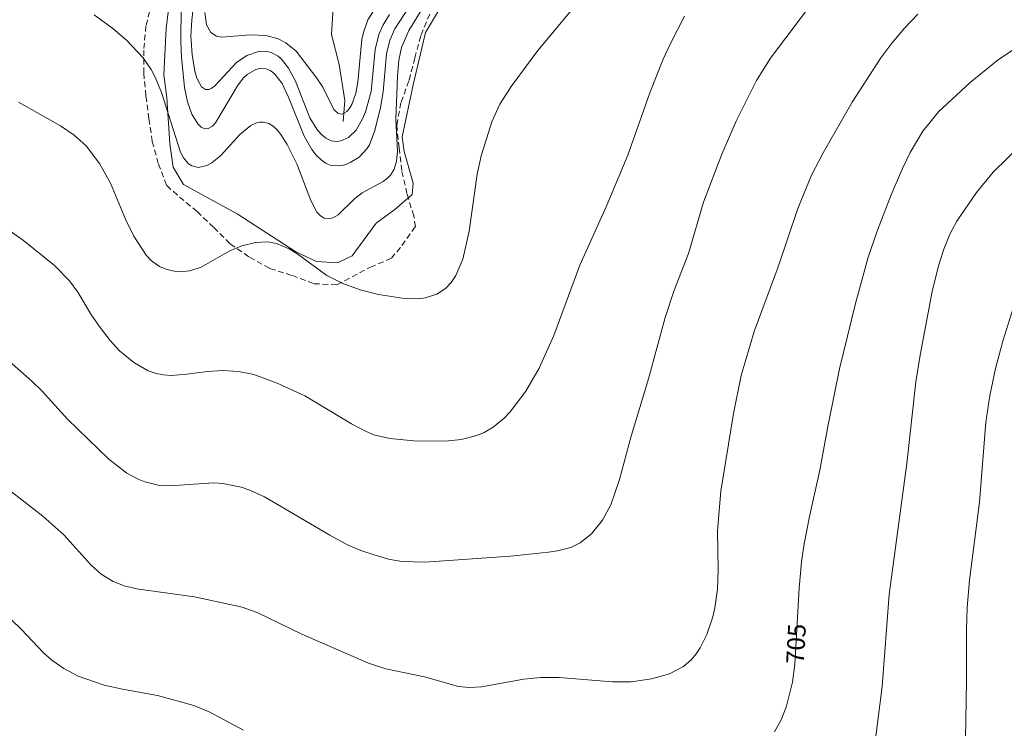
# Model space of a CAD drawing. Units: millimetres. Extents: x 426000 to 427000, y 4485500 to 4486000.
# Drawn here: x 426293 to 426391, y 4485715 to 4485785 of the extents above; entities that cross this region are included whole.
import ezdxf

# ---------------------------------------------------------------- set-up
doc = ezdxf.new("R2010")
doc.units = ezdxf.units.MM
doc.header["$MEASUREMENT"] = 0
doc.linetypes.add('SENDA', pattern=[0.842364, 0.557447, -0.284917])
for name, color, linetype, lineweight in [('f030033l_senda', 7, 'SENDA', 9), ('f040012l_corrientenatural', 150, 'Continuous', 9), ('f050002l_curvanivel_cgn', 23, 'Continuous', 9), ('f050002l_curvanivel_mae', 213, 'Continuous', 9), ('f070048l_alambrada', 7, 'ALAMBRADA_3', 9)]:
    doc.layers.add(name, color=color, linetype=linetype, lineweight=lineweight)
doc.styles.get("Standard").update_dxf_attribs({"font": 'arial.ttf'})
doc.linetypes.add('ALAMBRADA_3', pattern='A,6.1e-05,[1,alambrada_3.shx,S=1,R=0,X=0,Y=0],-6.119413', length=6.119474)

msp = doc.modelspace()

# ---------------------------------------------------------------- linework, layer by layer
at = {"layer": 'f030033l_senda'}
msp.add_polyline3d([(426306.41, 4485786.861, 0), (426305.85, 4485784.621, 0), (426305.64, 4485782.221, 0), (426305.64, 4485779.971, 0), (426305.86, 4485777.691, 0), (426306.16, 4485775.461, 0), (426306.49, 4485773.221, 0), (426307.09, 4485771.001, 0), (426307.92, 4485768.871, 0), (426309.18, 4485767.74, 0), (426310.92, 4485766.31, 0), (426312.55, 4485764.74, 0), (426314.18, 4485763.12, 0), (426316.09, 4485761.8, 0), (426318.11, 4485760.7, 0), (426320.32, 4485759.99, 0), (426322.46, 4485759.19, 0), (426324.72, 4485759.09, 0), (426328.03, 4485760.81, 0), (426330.1, 4485761.7, 0), (426331.15, 4485762.97, 0), (426332.47, 4485764.81, 0), (426332.31, 4485765.88, 0), (426331.64, 4485768.08, 0), (426331.12, 4485770.36, 0), (426330.86, 4485772.6, 0), (426330.63, 4485774.85, 0), (426331.06, 4485777.12, 0), (426331.86, 4485779.29, 0), (426332.42, 4485781.48, 0), (426333.03, 4485783.73, 0), (426333.9, 4485785.82, 0)], dxfattribs=at)
at = {"layer": 'f040012l_corrientenatural'}
msp.add_polyline3d([(426325.35, 4485775.19, 695.27), (426325.51, 4485777.28, 694.89), (426324.96, 4485780.81, 694.44), (426324.18, 4485783.79, 694.16), (426324.39, 4485786.99, 693.96)], dxfattribs=at)
at = {"layer": 'f050002l_curvanivel_cgn'}
for points in [[(426351.672, 4485790.766, 701), (426344.581, 4485782.197, 701), (426341.938, 4485778.666, 701), (426340.799, 4485776.899, 701), (426340.013, 4485775.168, 701), (426338.959, 4485771.813, 701), (426338.577, 4485770, 701), (426337.782, 4485764.388, 701), (426337.149, 4485761.621, 701), (426336.473, 4485759.984, 701), (426336.013, 4485759.293, 701), (426335.456, 4485758.709, 701), (426334.589, 4485758.144, 701), (426333.429, 4485757.782, 701), (426332.805, 4485757.705, 701), (426331.397, 4485757.729, 701), (426328.843, 4485758.118, 701), (426327.018, 4485758.571, 701), (426325.302, 4485759.194, 701), (426323.741, 4485760.003, 701), (426320.753, 4485762.164, 701), (426320, 4485762.623, 701), (426318.762, 4485763.144, 701), (426317.831, 4485763.312, 701), (426316.681, 4485763.27, 701), (426315.32, 4485762.934, 701), (426314.089, 4485762.4, 701), (426311.299, 4485760.832, 701), (426310.182, 4485760.455, 701), (426309.237, 4485760.373, 701), (426308.686, 4485760.419, 701), (426307.921, 4485760.587, 701), (426307.2, 4485760.885, 701), (426306.409, 4485761.453, 701), (426305.888, 4485762.019, 701), (426304.677, 4485763.882, 701), (426303.832, 4485765.569, 701), (426302.348, 4485769.118, 701), (426301.281, 4485771.061, 701), (426299.952, 4485772.781, 701), (426298.77, 4485773.849, 701), (426297.418, 4485774.767, 701), (426293.26, 4485777.123, 701)], [(426329.92, 4485785.763, 698), (426329.243, 4485784.662, 698), (426328.872, 4485783.775, 698), (426328.514, 4485782.295, 698), (426328.096, 4485778.165, 698), (426327.558, 4485776.14, 698), (426327.265, 4485775.446, 698), (426326.609, 4485774.355, 698), (426325.874, 4485773.634, 698), (426325.109, 4485773.275, 698), (426324.755, 4485773.224, 698), (426324.157, 4485773.306, 698), (426323.618, 4485773.567, 698), (426323.12, 4485773.98, 698), (426322.728, 4485774.442, 698), (426322.056, 4485775.576, 698), (426320.621, 4485779.174, 698), (426319.949, 4485780.467, 698), (426319.251, 4485781.358, 698), (426318.922, 4485781.643, 698), (426318.233, 4485782.018, 698), (426317.653, 4485782.145, 698), (426316.966, 4485782.119, 698), (426315.816, 4485781.708, 698), (426314.821, 4485781.007, 698), (426312.669, 4485778.722, 698), (426312.311, 4485778.452, 698), (426312.089, 4485778.357, 698), (426311.747, 4485778.35, 698), (426311.354, 4485778.614, 698), (426310.891, 4485779.484, 698), (426310.689, 4485780.179, 698), (426310.412, 4485781.81, 698), (426310.31, 4485783.622, 698), (426310.379, 4485785.206, 698), (426310.961, 4485790.24, 698)], [(426371.984, 4485787.38, 703), (426367.551, 4485781.464, 703), (426366.162, 4485779.23, 703), (426364.172, 4485775.222, 703), (426362.733, 4485771.975, 703), (426360.933, 4485767.25, 703), (426359.453, 4485762.185, 703), (426358.014, 4485758.469, 703), (426357.138, 4485755.853, 703), (426355.514, 4485749.816, 703), (426353.772, 4485744.155, 703), (426352.647, 4485739.876, 703), (426351.765, 4485737.376, 703), (426350.97, 4485735.859, 703), (426349.883, 4485734.504, 703), (426348.764, 4485733.623, 703), (426347.816, 4485733.166, 703), (426346.51, 4485732.823, 703), (426345.631, 4485732.692, 703), (426341.878, 4485732.304, 703), (426333.401, 4485731.709, 703), (426331.141, 4485731.781, 703), (426329.828, 4485732.02, 703), (426328.513, 4485732.384, 703), (426327.096, 4485732.872, 703), (426325.781, 4485733.435, 703), (426324.019, 4485734.357, 703), (426317.586, 4485738.145, 703), (426316.124, 4485738.817, 703), (426315.253, 4485739.11, 703), (426313.469, 4485739.48, 703), (426312.567, 4485739.547, 703), (426308.215, 4485739.23, 703), (426307.053, 4485739.323, 703), (426305.745, 4485739.643, 703), (426305.083, 4485739.899, 703), (426303.979, 4485740.481, 703), (426302.18, 4485741.873, 703), (426298.126, 4485745.827, 703), (426295.614, 4485748.569, 703), (426294.58, 4485749.587, 703), (426290.408, 4485753.214, 703)], [(426332.36, 4485787.32, 699), (426330.443, 4485784.341, 699), (426329.942, 4485783.229, 699), (426329.606, 4485781.871, 699), (426329.283, 4485778.133, 699), (426329.025, 4485776.574, 699), (426328.459, 4485774.297, 699), (426327.933, 4485772.909, 699), (426327.688, 4485772.497, 699), (426326.908, 4485771.694, 699), (426326.018, 4485771.145, 699), (426325.491, 4485770.935, 699), (426324.955, 4485770.815, 699), (426324.139, 4485770.858, 699), (426323.658, 4485771.049, 699), (426323.152, 4485771.4, 699), (426322.683, 4485771.866, 699), (426322.248, 4485772.422, 699), (426321.477, 4485773.765, 699), (426319.956, 4485777.589, 699), (426319.301, 4485778.948, 699), (426318.598, 4485779.871, 699), (426318.195, 4485780.193, 699), (426317.742, 4485780.397, 699), (426317.075, 4485780.437, 699), (426316.711, 4485780.346, 699), (426315.871, 4485779.853, 699), (426315.467, 4485779.469, 699), (426314.888, 4485778.735, 699), (426312.738, 4485775.066, 699), (426312.421, 4485774.732, 699), (426312.019, 4485774.503, 699), (426311.675, 4485774.487, 699), (426311.315, 4485774.649, 699), (426310.976, 4485774.962, 699), (426310.385, 4485775.927, 699), (426309.962, 4485777.156, 699), (426309.673, 4485778.559, 699), (426309.387, 4485781.543, 699), (426309.321, 4485783.139, 699), (426309.34, 4485786.53, 699)], [(426328.463, 4485786.326, 697), (426327.789, 4485785.219, 697), (426327.366, 4485784.079, 697), (426327.2, 4485783.334, 697), (426326.8, 4485779.073, 697), (426326.59, 4485777.985, 697), (426326.197, 4485776.891, 697), (426325.944, 4485776.463, 697), (426325.715, 4485776.2, 697), (426325.231, 4485775.934, 697), (426324.848, 4485775.977, 697), (426324.414, 4485776.367, 697), (426323.333, 4485778.595, 697), (426322.754, 4485779.488, 697), (426320.692, 4485782.141, 697), (426319.68, 4485782.973, 697), (426318.92, 4485783.354, 697), (426317.692, 4485783.671, 697), (426316.2, 4485783.741, 697), (426313.347, 4485783.536, 697), (426312.837, 4485783.613, 697), (426312.266, 4485783.98, 697), (426311.854, 4485784.745, 697), (426311.676, 4485785.947, 697)], [(426382.087, 4485785.781, 704), (426380.768, 4485784.398, 704), (426379.527, 4485782.941, 704), (426378.435, 4485781.478, 704), (426375.598, 4485777.095, 704), (426372.766, 4485772.1, 704), (426371.607, 4485769.889, 704), (426370.254, 4485766.618, 704), (426368.29, 4485760.861, 704), (426365.933, 4485754.484, 704), (426364.653, 4485750.117, 704), (426363.889, 4485746.37, 704), (426362.641, 4485738.724, 704), (426362.326, 4485734.808, 704), (426362.371, 4485730.949, 704), (426362.298, 4485729.048, 704), (426362.059, 4485727.199, 704), (426361.86, 4485726.309, 704), (426361.272, 4485724.575, 704), (426360.598, 4485723.26, 704), (426360.194, 4485722.661, 704), (426359.739, 4485722.113, 704), (426358.958, 4485721.424, 704), (426357.564, 4485720.687, 704), (426355.81, 4485720.198, 704), (426353.801, 4485719.895, 704), (426351.952, 4485719.884, 704), (426346.66, 4485720.333, 704), (426344.846, 4485720.34, 704), (426343.174, 4485720.156, 704), (426339.017, 4485719.414, 704), (426337.773, 4485719.349, 704), (426336.737, 4485719.447, 704), (426333.369, 4485720.391, 704), (426329.566, 4485721.181, 704), (426327.842, 4485721.749, 704), (426321.26, 4485724.607, 704), (426316.832, 4485726.729, 704), (426315.354, 4485727.255, 704), (426310.649, 4485728.294, 704), (426305.158, 4485729.049, 704), (426303.799, 4485729.347, 704), (426302.629, 4485729.792, 704), (426301.434, 4485730.528, 704), (426300.422, 4485731.449, 704), (426297.762, 4485734.391, 704), (426295.687, 4485736.248, 704), (426290.459, 4485740.272, 704)], [(426359.066, 4485785.592, 702), (426357.658, 4485782.888, 702), (426356.953, 4485781.365, 702), (426355.635, 4485778.042, 702), (426353.447, 4485771.888, 702), (426351.322, 4485766.765, 702), (426348.706, 4485761.02, 702), (426346.143, 4485754.091, 702), (426344.701, 4485750.86, 702), (426343.381, 4485748.592, 702), (426341.82, 4485746.543, 702), (426341.239, 4485745.935, 702), (426340.147, 4485745.029, 702), (426339.267, 4485744.517, 702), (426338.537, 4485744.207, 702), (426336.991, 4485743.803, 702), (426335.461, 4485743.661, 702), (426332.316, 4485743.672, 702), (426329.94, 4485743.897, 702), (426328.376, 4485744.29, 702), (426327.596, 4485744.6, 702), (426326.176, 4485745.364, 702), (426321.542, 4485748.12, 702), (426318.817, 4485749.39, 702), (426316.529, 4485750.231, 702), (426315.008, 4485750.535, 702), (426313.454, 4485750.63, 702), (426311.939, 4485750.54, 702), (426309.898, 4485750.258, 702), (426308.395, 4485750.14, 702), (426307.559, 4485750.194, 702), (426306.855, 4485750.337, 702), (426306.091, 4485750.602, 702), (426304.652, 4485751.4, 702), (426303.248, 4485752.572, 702), (426302.331, 4485753.577, 702), (426301.323, 4485754.857, 702), (426300.499, 4485756.082, 702), (426299.139, 4485758.364, 702), (426298.3, 4485759.481, 702), (426296.815, 4485760.975, 702), (426293.761, 4485763.461, 702), (426292.33, 4485764.485, 702)], [(426392.289, 4485772.875, 706), (426389.547, 4485770.195, 706), (426387.884, 4485768.197, 706), (426385.962, 4485765.376, 706), (426385.269, 4485764.083, 706), (426384.653, 4485762.609, 706), (426384.13, 4485760.954, 706), (426383.515, 4485758.405, 706), (426382.324, 4485752.133, 706), (426381.907, 4485749.496, 706), (426381.002, 4485741.451, 706), (426379.282, 4485728.527, 706), (426378.576, 4485719.433, 706), (426377.89, 4485714.025, 706)], [(426391.66, 4485757.196, 707), (426390.497, 4485753.534, 707), (426389.778, 4485750.823, 707), (426389.218, 4485748.15, 707), (426388.826, 4485745.51, 707), (426388.184, 4485737.621, 707), (426387.214, 4485729.946, 707), (426386.976, 4485727.223, 707), (426386.891, 4485724.998, 707), (426386.902, 4485719.976, 707), (426386.778, 4485712.382, 707)]]:
    msp.add_polyline3d(points, dxfattribs=at)
at = {"layer": 'f050002l_curvanivel_mae'}
for points in [[(426334.312, 4485788.264, 700), (426331.838, 4485784.181, 700), (426331.118, 4485782.499, 700), (426330.852, 4485781.26, 700), (426330.708, 4485779.649, 700), (426330.532, 4485775.439, 700), (426330.703, 4485772.241, 700), (426330.613, 4485771.285, 700), (426330.368, 4485770.497, 700), (426330.002, 4485769.903, 700), (426329.716, 4485769.607, 700), (426329.276, 4485769.282, 700), (426327.205, 4485768.153, 700), (426326.494, 4485767.6, 700), (426324.846, 4485765.998, 700), (426324.304, 4485765.687, 700), (426324.001, 4485765.609, 700), (426323.461, 4485765.662, 700), (426323.091, 4485765.873, 700), (426322.74, 4485766.252, 700), (426322.148, 4485767.408, 700), (426320.757, 4485771.03, 700), (426319.804, 4485772.944, 700), (426319.185, 4485773.927, 700), (426318.813, 4485774.377, 700), (426318.413, 4485774.743, 700), (426317.983, 4485775.003, 700), (426317.446, 4485775.146, 700), (426317.116, 4485775.141, 700), (426316.784, 4485775.072, 700), (426316.204, 4485774.805, 700), (426315.145, 4485773.914, 700), (426313.266, 4485771.853, 700), (426312.36, 4485771.118, 700), (426311.88, 4485770.854, 700), (426311.054, 4485770.653, 700), (426310.382, 4485770.81, 700), (426310.073, 4485771.014, 700), (426309.578, 4485771.601, 700), (426309.286, 4485772.169, 700), (426307.383, 4485778.062, 700), (426306.787, 4485779.567, 700), (426306.378, 4485780.337, 700), (426305.571, 4485781.478, 700), (426303.938, 4485783.229, 700), (426302.602, 4485784.365, 700), (426300.732, 4485785.742, 700)], [(426391.503, 4485782.268, 705), (426390.068, 4485781.307, 705), (426387.254, 4485779.04, 705), (426384.175, 4485776.179, 705), (426382.596, 4485774.23, 705), (426381.356, 4485772.134, 705), (426380.587, 4485770.56, 705), (426379.482, 4485767.971, 705), (426378.128, 4485764.46, 705), (426377.208, 4485761.794, 705), (426375.939, 4485757.228, 705), (426374.377, 4485750.781, 705), (426373.199, 4485745.097, 705), (426372.43, 4485740.802, 705), (426371.385, 4485736.207, 705), (426370.867, 4485733.526, 705), (426370.614, 4485731.755, 705), (426370.368, 4485729.138, 705), (426369.964, 4485721.649, 705), (426369.713, 4485719.862, 705), (426369.132, 4485717.48, 705), (426368.597, 4485716.136, 705), (426367.929, 4485714.955, 705)], [(426315.489, 4485715.129, 705), (426312.113, 4485716.941, 705), (426310.585, 4485717.56, 705), (426307.011, 4485718.556, 705), (426303.531, 4485719.166, 705), (426301.721, 4485719.573, 705), (426299.177, 4485720.463, 705), (426297.741, 4485721.205, 705), (426296.554, 4485722.036, 705), (426295.744, 4485722.751, 705), (426293.572, 4485725.051, 705), (426291.589, 4485726.962, 705)]]:
    msp.add_polyline3d(points, dxfattribs=at)
at = {"layer": 'f070048l_alambrada'}
msp.add_polyline3d([(426308.43, 4485788.981, 699.174), (426307.86, 4485784.361, 699.617), (426307.62, 4485779.801, 699.617), (426307.92, 4485777.571, 699.617), (426308.21, 4485772.991, 700.294), (426308.55, 4485770.701, 700.294), (426309.57, 4485768.97, 700.294), (426314.87, 4485766.07, 701.242), (426320.65, 4485762.33, 701.203), (426322.71, 4485761.38, 701.203), (426324.77, 4485761.26, 701.203), (426326.23, 4485761.94, 701.203), (426328.59, 4485765.15, 700.849), (426330.43, 4485766.52, 700.849), (426332.17, 4485768.01, 700.642), (426332.26, 4485769.11, 700.642), (426331.37, 4485772.24, 700.642), (426331.16, 4485773.68, 700.642), (426332.27, 4485778.82, 700.538), (426333.48, 4485783.99, 700.538), (426336.1, 4485788.39, 698.595)], dxfattribs=at)

# ---------------------------------------------------------------- texts
at = {"layer": 'f050002l_curvanivel_mae', "insert": (426370.072, 4485723.649, 705), "char_height": 1.75, "width": 5.25, "attachment_point": 5, "rotation": 86.91065}
msp.add_mtext('{\\fRoman|b1|i0;705}', dxfattribs=at)

doc.saveas('drawing.dxf')
